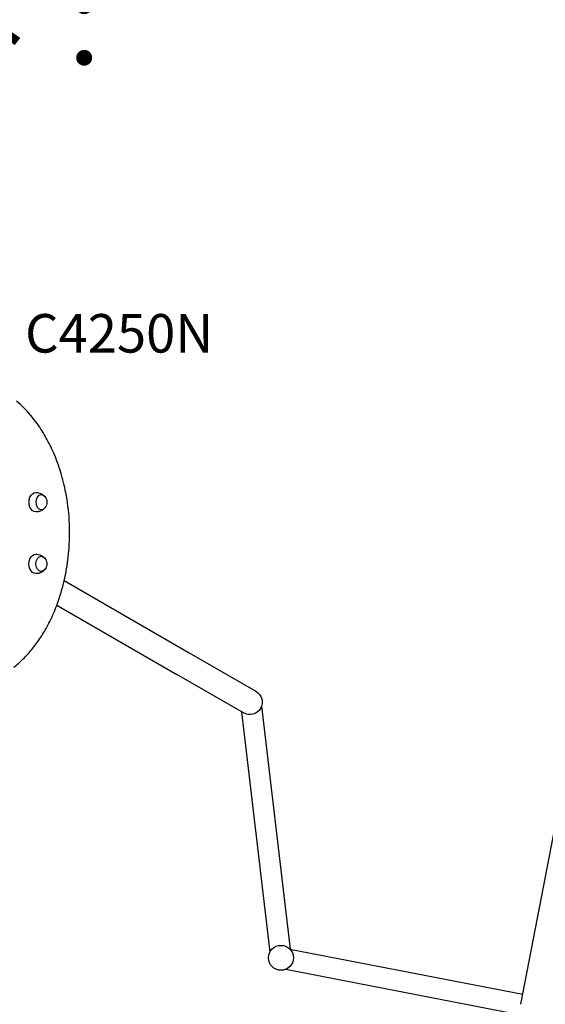
# Model space of a CAD drawing. Units: millimetres. Extents: x 0 to 59400, y 0 to 21000.
# Drawn here: x 10546 to 11570, y 12102 to 14019 of the extents above; entities that cross this region are included whole.
import ezdxf

# ---------------------------------------------------------------- set-up
doc = ezdxf.new("R2010")
doc.units = ezdxf.units.MM
doc.header["$LTSCALE"] = 15
for name, color, linetype in [('P001', 131, 'Continuous'), ('P902', 185, 'Continuous'), ('P_3TEXT', 60, 'Continuous')]:
    doc.layers.add(name, color=color, linetype=linetype)
doc.styles.add('BIGFONT', font='simplex.shx', dxfattribs={"bigfont": 'bigfont.shx'})

msp = doc.modelspace()

# ---------------------------------------------------------------- linework, layer by layer
at = {"layer": 'P001'}
for p, q in [((10633.2, 12927), (10876.4, 12786.5)), ((10618.8, 12879.2), (10852.1, 12744.4)), ((10876.4, 12786.5), (11006.3, 12711.4)), ((10982, 12669.3), (10852.1, 12744.4)), ((10978, 12671.7), (11033.5, 12204)), ((11017, 12682.2), (11073.2, 12209.5)), ((11550.6, 12249.5), (11588.9, 12447.8)), ((11522, 12102.2), (11550.6, 12249.5)), ((11072.4, 12209.7), (11525.8, 12121.9)), ((11064.8, 12170.4), (11528.5, 12080.6))]:
    msp.add_line(p, q, dxfattribs=at)
for points in [[(10535.3, 12758.4, 0.028305), (10553.5, 12774.7, 0.024774), (10570, 12792.9, 0.024675), (10585.7, 12814, 0.021766), (10599.3, 12836.4, 0.026233), (10613.9, 12866.7, 0.023074), (10625.4, 12898.3, 0.03082), (10636.8, 12944.1, 0.028331), (10642.6, 12990.9, 0.031917), (10642.9, 13044.7, 0.032774), (10636.2, 13098.1, 0.025766), (10626.5, 13137.3, 0.028561), (10612.6, 13175.2, 0.02467), (10598.2, 13204.4, 0.028448), (10580.9, 13231.9, 0.018962), (10568.4, 13248, 0.021229), (10554.7, 13263.1, 0.021359), (10540.5, 13276.2, 0.023637)], [(10578.2, 13098.5, -0.053177), (10583.3, 13097.8, -0.054472), (10588.2, 13096, -0.040279), (10591.5, 13094.1, -0.042834), (10594.3, 13091.7, -0.004117), (10594.6, 13091.4, -0.004142), (10594.8, 13091.2)], [(10594.8, 13067.7, -0.04199), (10592.1, 13065.3, -0.039411), (10589.1, 13063.3, -0.031556), (10586.4, 13062.1, -0.030787), (10583.5, 13061.2, -0.027727), (10580.9, 13060.7, -0.027477), (10578.2, 13060.5)], [(10578.1, 12978.5, -0.053177), (10583.3, 12977.8, -0.054472), (10588.2, 12976, -0.040279), (10591.4, 12974.1, -0.042834), (10594.3, 12971.7, -0.004117), (10594.6, 12971.4, -0.004142), (10594.8, 12971.2)], [(10594.8, 12947.7, -0.04199), (10592.1, 12945.3, -0.039411), (10589, 12943.3, -0.031556), (10586.3, 12942.1, -0.030787), (10583.5, 12941.2, -0.027727), (10580.8, 12940.7, -0.027477), (10578.1, 12940.5)]]:
    msp.add_lwpolyline(points, format="xyb", dxfattribs=at)
msp.add_circle((11055, 12192.7), 24.3, dxfattribs=at)
at = {"layer": 'P001', "extrusion": (2.96866e-13, 1.34768e-16, -1)}
for centre in [(-10581.9, 13079.5, 0), (-10581.8, 12959.5, 0)]:
    msp.add_arc(centre, 17.5, 140.1492, 219.8508, dxfattribs=at)
at = {"layer": 'P001', "extrusion": (2.96762e-13, 3.9336e-16, -1)}
msp.add_arc((-10994.2, 12690.4, 0), 24.3, 120.0184, 300.0184, dxfattribs=at)
at = {"layer": 'P001', "extrusion": (0, 0, -1)}
for centre, major_axis, start_param, end_param in [((10578, 13079.5), (0, -19), 6.266923, 9.44104), ((10588.6, 13079.5), (0, -14.7), 5.580338, 10.127626), ((10577.9, 12959.5), (0, -19), 6.266923, 9.44104), ((10588.5, 12959.5), (0, -14.7), 5.580338, 10.127626)]:
    msp.add_ellipse(centre, major_axis=major_axis, ratio=0.707107, start_param=start_param, end_param=end_param, dxfattribs=at)

# ---------------------------------------------------------------- texts
at = {"layer": 'P902', "style": 'BIGFONT'}
msp.add_text('C4250N', height=75, dxfattribs=at).set_placement((10556.9, 13370.7, 8992.8))
at = {"layer": 'P_3TEXT', "insert": (10365, 13871.1), "char_height": 150, "attachment_point": 7, "style": 'BIGFONT'}
msp.add_mtext('下：', dxfattribs=at)

doc.saveas('drawing.dxf')
